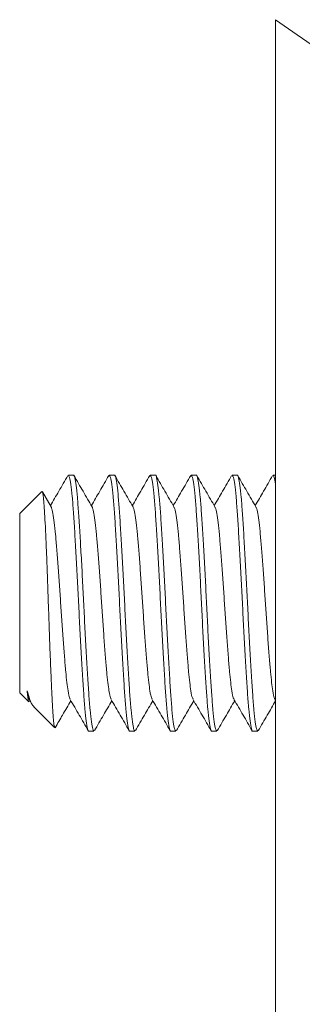
# Model space of a CAD drawing. Units: millimetres. Extents: x -296 to 591, y -406 to 600.
# Drawn here: x 142 to 148, y 266 to 285 of the extents above; entities that cross this region are included whole.
import ezdxf

# ---------------------------------------------------------------- set-up
doc = ezdxf.new("R2010")
doc.units = ezdxf.units.MM

msp = doc.modelspace()

# ---------------------------------------------------------------- linework, layer by layer
at = {"color": 7, "linetype": 'Continuous', "lineweight": 18}
for p, q in [((160.475, 275.884), (147.188, 285.188)), ((147.188, 285.188), (147.188, 233.915)), ((143.238, 276.288), (143.139, 276.288)), ((144.038, 276.288), (143.939, 276.288)), ((144.838, 276.288), (144.739, 276.288)), ((145.638, 276.288), (145.539, 276.288)), ((146.438, 276.288), (146.339, 276.288)), ((147.188, 276.288), (147.139, 276.288)), ((142.62, 275.969), (142.188, 275.538)), ((142.802, 275.67), (142.632, 275.962)), ((142.188, 275.538), (142.188, 272.038)), ((142.188, 272.038), (142.365, 271.861)), ((142.374, 271.906), (142.433, 271.804)), ((142.379, 271.866), (142.388, 271.882)), ((147.174, 271.906), (147.188, 271.882)), ((142.463, 271.763), (142.87, 271.356)), ((143.539, 271.288), (143.638, 271.288)), ((144.339, 271.288), (144.438, 271.288)), ((145.139, 271.288), (145.238, 271.288)), ((145.939, 271.288), (146.038, 271.288)), ((146.739, 271.288), (146.838, 271.288))]:
    msp.add_line(p, q, dxfattribs=at)
for points, knots in [([(143.128, 276.279), (143.069, 276.177), (142.956, 275.982), (142.843, 275.787), (142.788, 275.693)], [0, 0, 0, 0, 0.520914, 1, 1, 1, 1]), ([(143.139, 276.286), (143.146, 276.278), (143.162, 276.262), (143.188, 276.119), (143.214, 275.89), (143.238, 275.581), (143.262, 275.204), (143.288, 274.769), (143.314, 274.297), (143.338, 273.808), (143.362, 273.318), (143.388, 272.843), (143.414, 272.405), (143.438, 272.023), (143.462, 271.708), (143.488, 271.469), (143.514, 271.33), (143.53, 271.273), (143.538, 271.289), (143.539, 271.29)], [0, 0, 0, 0, 0.059369, 0.122478, 0.185588, 0.247479, 0.309369, 0.372478, 0.435587, 0.497478, 0.559367, 0.622479, 0.685589, 0.747479, 0.80937, 0.872479, 0.935589, 0.997479, 1, 1, 1, 1]), ([(143.638, 271.29), (143.63, 271.297), (143.614, 271.313), (143.589, 271.457), (143.563, 271.685), (143.539, 271.995), (143.515, 272.372), (143.489, 272.806), (143.463, 273.279), (143.439, 273.768), (143.415, 274.257), (143.389, 274.732), (143.363, 275.17), (143.339, 275.553), (143.315, 275.867), (143.289, 276.107), (143.263, 276.245), (143.247, 276.302), (143.238, 276.286), (143.238, 276.286)], [0, 0, 0, 0, 0.059369, 0.122478, 0.185589, 0.247479, 0.30937, 0.372478, 0.435588, 0.497478, 0.559368, 0.62248, 0.685587, 0.747479, 0.80937, 0.872479, 0.935588, 0.997479, 1, 1, 1, 1]), ([(143.602, 275.67), (143.543, 275.771), (143.425, 275.974), (143.307, 276.177), (143.248, 276.279)], [0, 0, 0, 0, 0.499603, 1, 1, 1, 1]), ([(143.928, 276.279), (143.869, 276.177), (143.756, 275.982), (143.643, 275.787), (143.588, 275.693)], [0, 0, 0, 0, 0.520917, 1, 1, 1, 1]), ([(143.939, 276.286), (143.946, 276.278), (143.962, 276.262), (143.988, 276.119), (144.014, 275.89), (144.038, 275.581), (144.062, 275.204), (144.088, 274.769), (144.114, 274.297), (144.138, 273.808), (144.162, 273.318), (144.188, 272.843), (144.214, 272.405), (144.238, 272.023), (144.262, 271.708), (144.288, 271.469), (144.314, 271.33), (144.33, 271.273), (144.338, 271.289), (144.339, 271.29)], [0, 0, 0, 0, 0.059369, 0.122478, 0.185588, 0.247479, 0.309369, 0.372478, 0.435587, 0.497478, 0.559367, 0.622479, 0.685589, 0.747478, 0.80937, 0.872479, 0.935588, 0.997479, 1, 1, 1, 1]), ([(144.438, 271.29), (144.43, 271.297), (144.414, 271.313), (144.389, 271.457), (144.363, 271.685), (144.339, 271.995), (144.315, 272.372), (144.289, 272.806), (144.263, 273.279), (144.239, 273.768), (144.215, 274.257), (144.189, 274.732), (144.163, 275.17), (144.139, 275.553), (144.115, 275.867), (144.089, 276.107), (144.063, 276.245), (144.047, 276.302), (144.038, 276.286), (144.038, 276.286)], [0, 0, 0, 0, 0.059369, 0.122478, 0.185589, 0.247479, 0.30937, 0.372478, 0.435588, 0.497478, 0.559368, 0.62248, 0.685587, 0.747479, 0.80937, 0.872479, 0.935588, 0.997479, 1, 1, 1, 1]), ([(144.402, 275.67), (144.343, 275.771), (144.225, 275.974), (144.107, 276.177), (144.048, 276.279)], [0, 0, 0, 0, 0.499598, 1, 1, 1, 1]), ([(144.728, 276.279), (144.669, 276.177), (144.556, 275.982), (144.443, 275.787), (144.388, 275.693)], [0, 0, 0, 0, 0.520917, 1, 1, 1, 1]), ([(144.739, 276.286), (144.746, 276.278), (144.762, 276.262), (144.788, 276.119), (144.814, 275.89), (144.838, 275.581), (144.862, 275.204), (144.888, 274.769), (144.914, 274.297), (144.938, 273.808), (144.962, 273.318), (144.988, 272.843), (145.014, 272.405), (145.038, 272.023), (145.062, 271.708), (145.088, 271.469), (145.114, 271.33), (145.13, 271.273), (145.138, 271.289), (145.139, 271.29)], [0, 0, 0, 0, 0.059369, 0.122478, 0.185588, 0.247479, 0.309369, 0.372478, 0.435587, 0.497477, 0.559367, 0.622479, 0.685589, 0.747478, 0.80937, 0.872479, 0.935588, 0.997479, 1, 1, 1, 1]), ([(145.238, 271.29), (145.23, 271.297), (145.214, 271.313), (145.189, 271.457), (145.163, 271.685), (145.139, 271.995), (145.115, 272.372), (145.089, 272.806), (145.063, 273.279), (145.039, 273.768), (145.015, 274.257), (144.989, 274.732), (144.963, 275.17), (144.939, 275.553), (144.915, 275.867), (144.889, 276.107), (144.863, 276.245), (144.847, 276.302), (144.838, 276.286), (144.838, 276.286)], [0, 0, 0, 0, 0.059369, 0.122478, 0.185589, 0.247479, 0.30937, 0.372478, 0.435588, 0.497478, 0.559368, 0.62248, 0.685587, 0.747479, 0.80937, 0.872479, 0.935588, 0.997479, 1, 1, 1, 1]), ([(145.202, 275.67), (145.143, 275.771), (145.025, 275.974), (144.907, 276.177), (144.848, 276.279)], [0, 0, 0, 0, 0.499603, 1, 1, 1, 1]), ([(145.528, 276.279), (145.469, 276.177), (145.356, 275.982), (145.243, 275.787), (145.188, 275.693)], [0, 0, 0, 0, 0.520912, 1, 1, 1, 1]), ([(145.539, 276.286), (145.546, 276.278), (145.562, 276.262), (145.588, 276.119), (145.614, 275.89), (145.638, 275.581), (145.662, 275.204), (145.688, 274.769), (145.714, 274.297), (145.738, 273.808), (145.762, 273.318), (145.788, 272.843), (145.814, 272.405), (145.838, 272.023), (145.862, 271.708), (145.888, 271.469), (145.914, 271.33), (145.93, 271.273), (145.938, 271.289), (145.939, 271.29)], [0, 0, 0, 0, 0.059369, 0.122478, 0.185588, 0.247479, 0.309369, 0.372478, 0.435587, 0.497478, 0.559367, 0.622479, 0.685589, 0.747478, 0.80937, 0.872479, 0.935588, 0.997479, 1, 1, 1, 1]), ([(146.038, 271.29), (146.03, 271.297), (146.014, 271.313), (145.989, 271.457), (145.963, 271.685), (145.939, 271.995), (145.915, 272.372), (145.889, 272.806), (145.863, 273.279), (145.839, 273.768), (145.815, 274.257), (145.789, 274.732), (145.763, 275.17), (145.739, 275.553), (145.715, 275.867), (145.689, 276.107), (145.663, 276.245), (145.647, 276.302), (145.638, 276.286), (145.638, 276.286)], [0, 0, 0, 0, 0.059369, 0.122478, 0.185589, 0.247479, 0.30937, 0.372478, 0.435588, 0.497478, 0.559368, 0.62248, 0.685587, 0.747479, 0.80937, 0.872479, 0.935588, 0.997479, 1, 1, 1, 1]), ([(146.002, 275.67), (145.943, 275.771), (145.825, 275.974), (145.707, 276.177), (145.648, 276.279)], [0, 0, 0, 0, 0.499603, 1, 1, 1, 1]), ([(146.328, 276.279), (146.269, 276.177), (146.156, 275.982), (146.043, 275.787), (145.988, 275.693)], [0, 0, 0, 0, 0.520912, 1, 1, 1, 1]), ([(146.339, 276.286), (146.346, 276.278), (146.362, 276.262), (146.388, 276.119), (146.414, 275.89), (146.438, 275.581), (146.462, 275.204), (146.488, 274.769), (146.514, 274.297), (146.538, 273.808), (146.562, 273.318), (146.588, 272.843), (146.614, 272.405), (146.638, 272.023), (146.662, 271.708), (146.688, 271.469), (146.714, 271.33), (146.73, 271.273), (146.738, 271.289), (146.739, 271.29)], [0, 0, 0, 0, 0.059369, 0.122478, 0.185588, 0.247479, 0.309369, 0.372478, 0.435587, 0.497478, 0.559367, 0.622479, 0.685589, 0.747479, 0.80937, 0.872479, 0.935589, 0.997479, 1, 1, 1, 1]), ([(146.838, 271.29), (146.83, 271.297), (146.814, 271.313), (146.789, 271.457), (146.763, 271.685), (146.739, 271.995), (146.715, 272.372), (146.689, 272.806), (146.663, 273.279), (146.639, 273.768), (146.615, 274.257), (146.589, 274.732), (146.563, 275.17), (146.539, 275.553), (146.515, 275.867), (146.489, 276.107), (146.463, 276.245), (146.447, 276.302), (146.438, 276.286), (146.438, 276.286)], [0, 0, 0, 0, 0.059369, 0.122478, 0.185589, 0.247479, 0.30937, 0.372478, 0.435588, 0.497478, 0.559368, 0.62248, 0.685587, 0.747479, 0.80937, 0.872479, 0.935588, 0.997479, 1, 1, 1, 1]), ([(146.802, 275.67), (146.743, 275.771), (146.625, 275.974), (146.507, 276.177), (146.448, 276.279)], [0, 0, 0, 0, 0.499603, 1, 1, 1, 1]), ([(147.128, 276.279), (147.069, 276.177), (146.956, 275.982), (146.843, 275.787), (146.788, 275.693)], [0, 0, 0, 0, 0.520912, 1, 1, 1, 1]), ([(147.139, 276.286), (147.146, 276.276), (147.162, 276.257), (147.179, 276.18), (147.188, 276.101), (147.188, 276.099)], [0, 0, 0, 0, 0.4787923, 0.9877448, 1, 1, 1, 1]), ([(142.875, 271.36), (142.873, 271.361), (142.866, 271.361), (142.855, 271.439), (142.841, 271.586), (142.826, 271.8), (142.813, 272.064), (142.8, 272.38), (142.786, 272.73), (142.771, 273.109), (142.758, 273.498), (142.744, 273.897), (142.731, 274.284), (142.717, 274.655), (142.703, 274.993), (142.689, 275.295), (142.676, 275.548), (142.662, 275.75), (142.648, 275.887), (142.634, 275.967), (142.625, 275.968), (142.621, 275.968)], [0, 0, 0, 0, 0.027793, 0.08396, 0.141824, 0.196912, 0.253598, 0.308692, 0.365475, 0.419171, 0.474425, 0.528063, 0.583307, 0.635997, 0.690245, 0.742431, 0.796147, 0.847827, 0.901068, 0.951802, 1, 1, 1, 1]), ([(142.802, 275.661), (142.806, 275.657), (142.817, 275.644), (142.838, 275.546), (142.864, 275.373), (142.888, 275.135), (142.913, 274.848), (142.938, 274.517), (142.964, 274.158), (142.988, 273.788), (143.013, 273.417), (143.038, 273.058), (143.064, 272.728), (143.087, 272.452), (143.11, 272.231), (143.134, 272.053), (143.156, 271.938), (143.17, 271.922), (143.174, 271.917)], [0, 0, 0, 0, 0.0284358, 0.0964016, 0.1643691, 0.2310177, 0.2976687, 0.3656353, 0.4336033, 0.5002525, 0.5669017, 0.6348645, 0.7028312, 0.7694821, 0.8281019, 0.8878666, 0.9640075, 1, 1, 1, 1]), ([(143.602, 275.661), (143.606, 275.657), (143.617, 275.644), (143.638, 275.546), (143.664, 275.373), (143.688, 275.135), (143.713, 274.848), (143.738, 274.517), (143.764, 274.158), (143.788, 273.788), (143.813, 273.417), (143.838, 273.058), (143.864, 272.728), (143.887, 272.452), (143.91, 272.231), (143.934, 272.053), (143.956, 271.938), (143.97, 271.922), (143.974, 271.917)], [0, 0, 0, 0, 0.028436, 0.096402, 0.164369, 0.231018, 0.297669, 0.365635, 0.433603, 0.500252, 0.566902, 0.634865, 0.702831, 0.769482, 0.828102, 0.887867, 0.964008, 1, 1, 1, 1]), ([(144.402, 275.661), (144.406, 275.657), (144.417, 275.644), (144.438, 275.546), (144.464, 275.373), (144.488, 275.135), (144.513, 274.848), (144.538, 274.517), (144.564, 274.158), (144.588, 273.788), (144.613, 273.417), (144.638, 273.058), (144.664, 272.728), (144.687, 272.452), (144.71, 272.231), (144.734, 272.053), (144.756, 271.938), (144.77, 271.922), (144.774, 271.917)], [0, 0, 0, 0, 0.028436, 0.096402, 0.164369, 0.231018, 0.297669, 0.365635, 0.433603, 0.500252, 0.566902, 0.634864, 0.702831, 0.769482, 0.828102, 0.887867, 0.964008, 1, 1, 1, 1]), ([(145.202, 275.661), (145.206, 275.657), (145.217, 275.644), (145.238, 275.546), (145.264, 275.373), (145.288, 275.135), (145.313, 274.848), (145.338, 274.517), (145.364, 274.158), (145.388, 273.788), (145.413, 273.417), (145.438, 273.058), (145.464, 272.728), (145.487, 272.452), (145.51, 272.231), (145.534, 272.053), (145.556, 271.938), (145.57, 271.922), (145.574, 271.917)], [0, 0, 0, 0, 0.028436, 0.096402, 0.164369, 0.231018, 0.297669, 0.365635, 0.433603, 0.500253, 0.566902, 0.634865, 0.702831, 0.769482, 0.828102, 0.887867, 0.964008, 1, 1, 1, 1]), ([(146.002, 275.661), (146.006, 275.657), (146.017, 275.644), (146.038, 275.546), (146.064, 275.373), (146.088, 275.135), (146.113, 274.848), (146.138, 274.517), (146.164, 274.158), (146.188, 273.788), (146.213, 273.417), (146.238, 273.058), (146.264, 272.728), (146.287, 272.452), (146.31, 272.231), (146.334, 272.053), (146.356, 271.938), (146.37, 271.922), (146.374, 271.917)], [0, 0, 0, 0, 0.0284358, 0.0964016, 0.1643691, 0.2310177, 0.2976687, 0.3656353, 0.4336033, 0.5002525, 0.5669017, 0.6348645, 0.7028312, 0.7694821, 0.8281019, 0.8878666, 0.9640075, 1, 1, 1, 1]), ([(146.802, 275.661), (146.806, 275.657), (146.817, 275.644), (146.838, 275.546), (146.864, 275.373), (146.888, 275.135), (146.913, 274.848), (146.938, 274.517), (146.964, 274.158), (146.988, 273.788), (147.013, 273.417), (147.038, 273.058), (147.064, 272.728), (147.087, 272.452), (147.11, 272.231), (147.134, 272.053), (147.156, 271.938), (147.17, 271.922), (147.174, 271.917)], [0, 0, 0, 0, 0.0284358, 0.0964016, 0.1643691, 0.2310177, 0.2976687, 0.3656353, 0.4336033, 0.5002525, 0.5669017, 0.6348645, 0.7028312, 0.7694821, 0.8281019, 0.8878666, 0.9640075, 1, 1, 1, 1]), ([(142.368, 271.864), (142.365, 271.868), (142.357, 271.876), (142.345, 271.948), (142.336, 272.035), (142.332, 272.074)], [0, 0, 0, 0, 0.267614, 0.666815, 1, 1, 1, 1]), ([(142.332, 272.074), (142.342, 272.019), (142.356, 271.937), (142.37, 271.922), (142.374, 271.917)], [0, 0, 0, 0, 0.679021, 1, 1, 1, 1]), ([(142.332, 272.074), (142.349, 272.019), (142.384, 271.907), (142.428, 271.805), (142.454, 271.777), (142.465, 271.766)], [0, 0, 0, 0, 0.3638787, 0.7383049, 1, 1, 1, 1]), ([(142.882, 271.354), (142.93, 271.437), (143.032, 271.613), (143.134, 271.789), (143.188, 271.882)], [0, 0, 0, 0, 0.468238, 1, 1, 1, 1]), ([(143.174, 271.906), (143.233, 271.805), (143.352, 271.602), (143.469, 271.399), (143.528, 271.297)], [0, 0, 0, 0, 0.499585, 1, 1, 1, 1]), ([(143.648, 271.297), (143.707, 271.398), (143.82, 271.593), (143.934, 271.789), (143.988, 271.882)], [0, 0, 0, 0, 0.520635, 1, 1, 1, 1]), ([(143.974, 271.906), (144.033, 271.805), (144.152, 271.602), (144.269, 271.399), (144.328, 271.297)], [0, 0, 0, 0, 0.499582, 1, 1, 1, 1]), ([(144.448, 271.297), (144.507, 271.398), (144.62, 271.593), (144.734, 271.789), (144.788, 271.882)], [0, 0, 0, 0, 0.520635, 1, 1, 1, 1]), ([(144.774, 271.906), (144.833, 271.805), (144.952, 271.602), (145.069, 271.399), (145.128, 271.297)], [0, 0, 0, 0, 0.499588, 1, 1, 1, 1]), ([(145.248, 271.297), (145.307, 271.398), (145.42, 271.593), (145.534, 271.789), (145.588, 271.882)], [0, 0, 0, 0, 0.520632, 1, 1, 1, 1]), ([(145.574, 271.906), (145.633, 271.805), (145.752, 271.602), (145.869, 271.399), (145.928, 271.297)], [0, 0, 0, 0, 0.499588, 1, 1, 1, 1]), ([(146.048, 271.297), (146.107, 271.398), (146.22, 271.593), (146.334, 271.789), (146.388, 271.882)], [0, 0, 0, 0, 0.520632, 1, 1, 1, 1]), ([(146.374, 271.906), (146.433, 271.805), (146.552, 271.602), (146.669, 271.399), (146.728, 271.297)], [0, 0, 0, 0, 0.499588, 1, 1, 1, 1]), ([(146.848, 271.297), (146.907, 271.398), (147.02, 271.593), (147.134, 271.789), (147.188, 271.882)], [0, 0, 0, 0, 0.520632, 1, 1, 1, 1])]:
    msp.add_open_spline(points, degree=3, knots=knots, dxfattribs=at)

doc.saveas('drawing.dxf')
